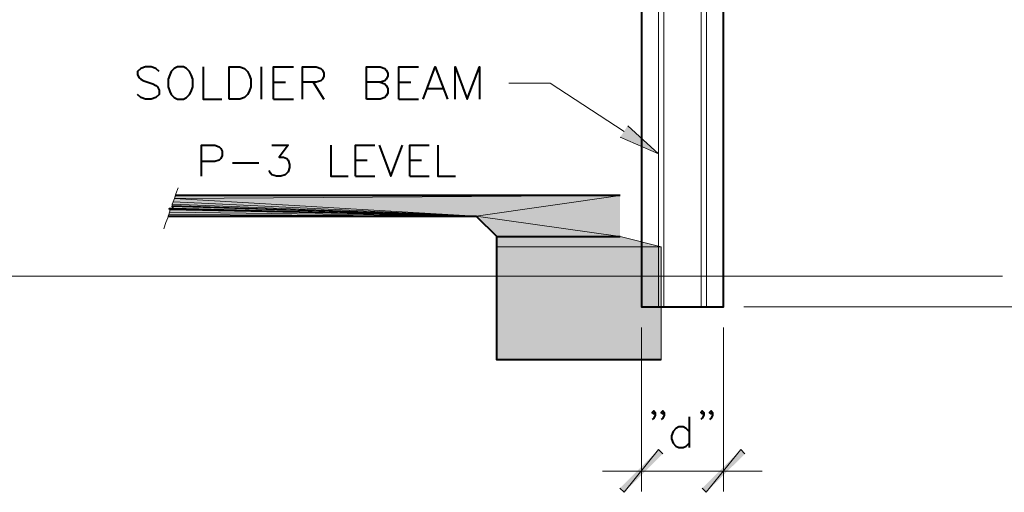
# Model space of a CAD drawing. Extents: x -3935 to 8061, y -145 to 4922.
# Drawn here: x -3647 to -3360, y 324 to 462 of the extents above; entities that cross this region are included whole.
import ezdxf

# ---------------------------------------------------------------- set-up
doc = ezdxf.new("R2010")
doc.units = 0
doc.header["$LTSCALE"] = 12
doc.header["$MEASUREMENT"] = 0
doc.layers.add('Layer 1', color=7, linetype='CONTINUOUS')

msp = doc.modelspace()

# ---------------------------------------------------------------- hatches: boundary and pattern name
at = {"layer": 'Layer 1'}
h = msp.add_hatch(color=7, dxfattribs=at)
h.dxf.hatch_style = 2
h.paths.add_polyline_path([(-3471.75416, 427.38986), (-3460.57024, 422.47932), (-3469.56281, 430.71366)])
h = msp.add_hatch(color=255, dxfattribs=at)
h.dxf.hatch_style = 2
h.paths.add_polyline_path([(-3602.31254, 408.45708), (-3602.53968, 407.77565), (-3513.82589, 404.29825)])
h = msp.add_hatch(color=255, dxfattribs=at)
h.dxf.hatch_style = 2
h.paths.add_polyline_path([(-3601.93506, 409.43918), (-3602.31254, 408.45708), (-3513.82589, 404.29825)])
h = msp.add_hatch(color=255, dxfattribs=at)
h.dxf.hatch_style = 2
h.paths.add_polyline_path([(-3471.8107, 410.34449), (-3601.93506, 409.43918), (-3513.82589, 404.29825)])
h = msp.add_hatch(color=255, dxfattribs=at)
h.dxf.hatch_style = 2
h.paths.add_polyline_path([(-3601.63437, 410.34449), (-3601.93506, 409.43918), (-3471.8107, 410.34449)])
h = msp.add_hatch(color=255, dxfattribs=at)
h.dxf.hatch_style = 2
h.paths.add_polyline_path([(-3471.8107, 410.34449), (-3513.82589, 404.29825), (-3471.8107, 398.32881)])
h = msp.add_hatch(color=255, dxfattribs=at)
h.dxf.hatch_style = 2
h.paths.add_polyline_path([(-3603.37145, 405.43396), (-3603.59859, 404.75253), (-3513.82589, 404.29825)])
h = msp.add_hatch(color=255, dxfattribs=at)
h.dxf.hatch_style = 2
h.paths.add_polyline_path([(-3603.52179, 406.56641), (-3603.52179, 406.48961), (-3513.82589, 404.29825)])
h = msp.add_hatch(color=255, dxfattribs=at)
h.dxf.hatch_style = 2
h.paths.add_polyline_path([(-3603.44499, 406.56641), (-3603.52179, 406.56641), (-3513.82589, 404.29825)])
h = msp.add_hatch(color=255, dxfattribs=at)
h.dxf.hatch_style = 2
h.paths.add_polyline_path([(-3603.52179, 406.48961), (-3603.52179, 406.41606), (-3513.82589, 404.29825)])
h = msp.add_hatch(color=255, dxfattribs=at)
h.dxf.hatch_style = 2
h.paths.add_polyline_path([(-3603.52179, 406.41606), (-3603.44499, 406.33926), (-3513.82589, 404.29825)])
h = msp.add_hatch(color=255, dxfattribs=at)
h.dxf.hatch_style = 2
h.paths.add_polyline_path([(-3603.37145, 406.6432), (-3603.44499, 406.56641), (-3602.69003, 406.56641)])
h = msp.add_hatch(color=255, dxfattribs=at)
h.dxf.hatch_style = 2
h.paths.add_polyline_path([(-3602.69003, 406.56641), (-3603.44499, 406.56641), (-3513.82589, 404.29825)])
h = msp.add_hatch(color=255, dxfattribs=at)
h.dxf.hatch_style = 2
h.paths.add_polyline_path([(-3603.44499, 406.33926), (-3603.37145, 406.33926), (-3513.82589, 404.29825)])
h = msp.add_hatch(color=255, dxfattribs=at)
h.dxf.hatch_style = 2
h.paths.add_polyline_path([(-3603.06751, 406.6432), (-3603.37145, 406.6432), (-3602.69003, 406.56641)])
h = msp.add_hatch(color=255, dxfattribs=at)
h.dxf.hatch_style = 2
h.paths.add_polyline_path([(-3603.37145, 406.33926), (-3603.29465, 406.26247), (-3513.82589, 404.29825)])
h = msp.add_hatch(color=255, dxfattribs=at)
h.dxf.hatch_style = 2
h.paths.add_polyline_path([(-3603.14431, 406.11212), (-3603.37145, 405.43396), (-3513.82589, 404.29825)])
h = msp.add_hatch(color=255, dxfattribs=at)
h.dxf.hatch_style = 2
h.paths.add_polyline_path([(-3603.29465, 406.26247), (-3603.14431, 406.11212), (-3513.82589, 404.29825)])
h = msp.add_hatch(color=255, dxfattribs=at)
h.dxf.hatch_style = 2
h.paths.add_polyline_path([(-3602.61648, 407.39817), (-3602.69003, 407.17103), (-3513.82589, 404.29825)])
h = msp.add_hatch(color=255, dxfattribs=at)
h.dxf.hatch_style = 2
h.paths.add_polyline_path([(-3602.69003, 407.17103), (-3602.69003, 407.09423), (-3513.82589, 404.29825)])
h = msp.add_hatch(color=255, dxfattribs=at)
h.dxf.hatch_style = 2
h.paths.add_polyline_path([(-3602.69003, 407.09423), (-3602.23574, 406.6432), (-3513.82589, 404.29825)])
h = msp.add_hatch(color=255, dxfattribs=at)
h.dxf.hatch_style = 2
h.paths.add_polyline_path([(-3602.23574, 406.6432), (-3602.69003, 406.56641), (-3513.82589, 404.29825)])
h = msp.add_hatch(color=255, dxfattribs=at)
h.dxf.hatch_style = 2
h.paths.add_polyline_path([(-3602.53968, 407.77565), (-3602.61648, 407.39817), (-3513.82589, 404.29825)])
h = msp.add_hatch(color=255, dxfattribs=at)
h.dxf.hatch_style = 2
h.paths.add_polyline_path([(-3603.59859, 404.75253), (-3603.74893, 404.29825), (-3513.82589, 404.29825)])
h = msp.add_hatch(color=255, dxfattribs=at)
h.dxf.hatch_style = 2
h.paths.add_polyline_path([(-3513.82589, 404.29825), (-3507.77965, 398.32881), (-3471.8107, 398.32881)])
h = msp.add_hatch(color=255, dxfattribs=at)
h.dxf.hatch_style = 2
h.paths.add_polyline_path([(-3507.77965, 398.32881), (-3507.77965, 395.30569), (-3459.79501, 395.30569)])
h = msp.add_hatch(color=255, dxfattribs=at)
h.dxf.hatch_style = 2
h.paths.add_polyline_path([(-3459.79501, 395.30569), (-3471.8107, 398.32881), (-3507.77965, 398.32881)])
h = msp.add_hatch(color=255, dxfattribs=at)
h.dxf.hatch_style = 2
h.paths.add_polyline_path([(-3459.79501, 362.35985), (-3459.79501, 395.30569), (-3507.77965, 395.30569)])
h = msp.add_hatch(color=255, dxfattribs=at)
h.dxf.hatch_style = 2
h.paths.add_polyline_path([(-3507.77965, 395.30569), (-3507.77965, 362.35985), (-3459.79501, 362.35985)])
h = msp.add_hatch(color=7, dxfattribs=at)
h.dxf.hatch_style = 2
h.paths.add_polyline_path([(-3471.82771, 324.84651), (-3470.62171, 323.63726), (-3460.57024, 336.10658)])
h = msp.add_hatch(color=7, dxfattribs=at)
h.dxf.hatch_style = 2
h.paths.add_polyline_path([(-3470.62171, 323.63726), (-3460.57024, 336.10658), (-3459.361, 334.89733)])
h = msp.add_hatch(color=7, dxfattribs=at)
h.dxf.hatch_style = 2
h.paths.add_polyline_path([(-3436.53952, 336.10658), (-3446.66454, 323.63726), (-3447.80024, 324.84651)])
h = msp.add_hatch(color=7, dxfattribs=at)
h.dxf.hatch_style = 2
h.paths.add_polyline_path([(-3435.33028, 334.89733), (-3436.53952, 336.10658), (-3446.66454, 323.63726)])

# ---------------------------------------------------------------- linework, layer by layer
at = {"layer": 'Layer 1', "color": 7, "lineweight": 13}
for points in [[(-3460.57024, 377.81849), (-3446.58969, 377.81849), (-3446.58969, 908.672), (-3460.57024, 908.672), (-3460.57024, 377.81849)], [(-3459.05706, 377.81849), (-3459.05706, 908.672)], [(-3448.10093, 377.81849), (-3448.10093, 908.672)], [(-3470.62171, 429.05339), (-3492.23394, 443.18298), (-3504.24637, 443.18298)], [(-3605.03172, 400.59696), (-3604.4271, 402.41083), (-3603.89927, 403.77043), (-3603.59859, 404.75253), (-3603.37145, 405.43396), (-3603.22111, 405.81144), (-3603.22111, 406.18892), (-3603.29465, 406.26247), (-3603.37145, 406.33926), (-3603.44499, 406.33926), (-3603.52179, 406.41606), (-3603.52179, 406.56641), (-3603.44499, 406.56641), (-3603.37145, 406.6432), (-3602.91717, 406.6432), (-3602.76682, 406.56641), (-3602.46289, 406.56641), (-3602.38934, 406.6432), (-3602.31254, 406.6432), (-3602.31254, 406.71675), (-3602.38934, 406.79355), (-3602.46289, 406.86709), (-3602.53968, 406.94389), (-3602.61648, 407.02069), (-3602.69003, 407.02069), (-3602.69003, 407.17103), (-3602.61648, 407.39817), (-3602.53968, 407.77565), (-3602.31254, 408.45708), (-3601.93506, 409.43918), (-3601.48078, 410.79877), (-3600.80001, 412.612)], [(-3435.63422, 377.81849), (-3207.4963, 377.81849)], [(-3465.55758, 371.77225), (-3465.55758, 323.8644)], [(-3441.60366, 371.77225), (-3441.60366, 323.8644)], [(-3465.55758, 329.83385), (-3476.89184, 329.83385)], [(-3430.34359, 329.83385), (-3465.55758, 329.83385)]]:
    msp.add_lwpolyline(points, dxfattribs=at)
at = {"layer": 'Layer 1', "color": 7, "lineweight": 40}
for points in [[(-3465.55758, 473.78777), (-3465.55758, 377.81849), (-3441.60366, 377.81849), (-3441.60366, 896.65697)], [(-3606.41484, 446.50679), (-3607.32015, 447.41535), (-3608.67974, 447.86963), (-3610.41681, 447.86963), (-3611.7764, 447.41535), (-3612.68496, 446.50679), (-3612.68496, 445.60148), (-3612.23068, 444.69617), (-3611.7764, 444.31543), (-3610.87109, 443.8644), (-3608.22545, 442.95584), (-3607.32015, 442.50156), (-3606.86586, 442.05053), (-3606.41484, 441.14197), (-3606.41484, 439.85917), (-3607.32015, 438.95061), (-3608.67974, 438.49958), (-3610.41681, 438.49958), (-3611.7764, 438.95061), (-3612.68496, 439.85917)], [(-3601.04741, 447.86963), (-3601.95533, 447.41535), (-3602.86064, 446.50679), (-3603.31492, 445.60148), (-3603.7692, 444.31543), (-3603.7692, 442.05053), (-3603.31492, 440.69094), (-3602.86064, 439.85917), (-3601.95533, 438.95061), (-3601.04741, 438.49958), (-3599.31034, 438.49958), (-3598.40503, 438.95061), (-3597.49647, 439.85917), (-3597.04219, 440.69094), (-3596.5879, 442.05053), (-3596.5879, 444.31543), (-3597.04219, 445.60148), (-3597.49647, 446.50679), (-3598.40503, 447.41535), (-3599.31034, 447.86963), (-3601.04741, 447.86963)], [(-3593.49124, 447.86963), (-3593.49124, 438.49958), (-3588.12642, 438.49958)], [(-3585.93506, 438.49958), (-3585.93506, 447.86963), (-3582.83514, 447.86963), (-3581.47555, 447.41535), (-3580.57024, 446.50679), (-3580.11596, 445.60148), (-3579.66168, 444.31543), (-3579.66168, 442.05053), (-3580.11596, 440.69094), (-3580.57024, 439.85917), (-3581.47555, 438.95061), (-3582.83514, 438.49958), (-3585.93506, 438.49958)], [(-3576.56502, 447.86963), (-3576.56502, 438.49958)], [(-3573.01472, 438.49958), (-3573.01472, 447.86963), (-3567.19236, 447.86963)], [(-3564.54998, 438.49958), (-3564.54998, 447.86963), (-3560.54475, 447.86963), (-3559.18191, 447.41535), (-3558.73088, 446.96107), (-3558.2766, 446.05576), (-3558.2766, 445.1472), (-3558.73088, 444.31543), (-3559.18191, 443.8644), (-3560.54475, 443.41012), (-3564.54998, 443.41012)], [(-3545.81054, 438.49958), (-3545.81054, 447.86963), (-3541.80531, 447.86963), (-3540.44246, 447.41535), (-3540.06498, 446.96107), (-3539.6107, 446.05576), (-3539.6107, 445.1472), (-3540.06498, 444.31543), (-3540.44246, 443.8644), (-3541.80531, 443.41012), (-3545.81054, 443.41012)], [(-3536.43724, 438.49958), (-3536.43724, 447.86963), (-3530.69493, 447.86963)], [(-3529.33534, 438.49958), (-3525.78505, 447.86963), (-3522.23085, 438.49958)], [(-3519.96595, 438.49958), (-3519.96595, 447.86963), (-3516.415, 438.49958), (-3512.8608, 447.86963), (-3512.8608, 438.49958)], [(-3573.01472, 443.41012), (-3569.46052, 443.41012)], [(-3561.45006, 443.41012), (-3558.2766, 438.49958)], [(-3541.80531, 443.41012), (-3540.44246, 442.95584), (-3540.06498, 442.50156), (-3539.6107, 441.59625), (-3539.6107, 440.23666), (-3540.06498, 439.40489), (-3540.44246, 438.95061), (-3541.80531, 438.49958), (-3545.81054, 438.49958)], [(-3536.43724, 443.41012), (-3532.88629, 443.41012)], [(-3527.9764, 441.59625), (-3523.51689, 441.59625)], [(-3573.01472, 438.49958), (-3567.19236, 438.49958)], [(-3536.43724, 438.49958), (-3530.69493, 438.49958)], [(-3594.00205, 415.93645), (-3594.00205, 425.00516), (-3590.14717, 425.00516), (-3588.86112, 424.55088), (-3588.41009, 424.0966), (-3588.03261, 423.26484), (-3588.03261, 421.98204), (-3588.41009, 421.15028), (-3588.86112, 420.696), (-3590.14717, 420.24497), (-3594.00205, 420.24497)], [(-3573.44548, 425.00516), (-3568.76208, 425.00516), (-3571.33092, 421.52776), (-3570.04488, 421.52776), (-3569.13957, 421.15028), (-3568.76208, 420.696), (-3568.3078, 419.4132), (-3568.3078, 418.50464), (-3568.76208, 417.2225), (-3569.59385, 416.39073), (-3570.87664, 415.93645), (-3572.16269, 415.93645), (-3573.44548, 416.39073), (-3573.89976, 416.84111), (-3574.27725, 417.67613)], [(-3556.29212, 425.00516), (-3556.29212, 415.93645), (-3551.15509, 415.93645)], [(-3549.04053, 415.93645), (-3549.04053, 425.00516), (-3543.44857, 425.00516)], [(-3542.16253, 425.00516), (-3538.76192, 415.93645), (-3535.28452, 425.00516)], [(-3533.16996, 415.93645), (-3533.16996, 425.00516), (-3527.57865, 425.00516)], [(-3525.00981, 425.00516), (-3525.00981, 415.93645), (-3519.86888, 415.93645)], [(-3585.00949, 419.86423), (-3577.29972, 419.86423)], [(-3549.04053, 420.696), (-3545.63993, 420.696)], [(-3533.16996, 420.696), (-3529.76936, 420.696)], [(-3549.04053, 415.93645), (-3543.44857, 415.93645)], [(-3533.16996, 415.93645), (-3527.57865, 415.93645)], [(-3471.8107, 410.34449), (-3601.63437, 410.34449)], [(-3603.74893, 404.29825), (-3513.82589, 404.29825), (-3507.77965, 398.32881)], [(-3459.79501, 362.35985), (-3507.77965, 362.35985), (-3507.77965, 398.32881), (-3471.8107, 398.32881)], [(-3461.55235, 346.98656), (-3461.92983, 346.60908), (-3462.38412, 346.98656), (-3461.92983, 347.44084), (-3461.55235, 346.98656), (-3461.55235, 346.15805), (-3461.92983, 345.32303), (-3462.38412, 344.872)], [(-3458.90736, 346.98656), (-3459.361, 346.60908), (-3459.81528, 346.98656), (-3459.361, 347.44084), (-3458.90736, 346.98656), (-3458.90736, 346.15805), (-3459.361, 345.32303), (-3459.81528, 344.872)], [(-3451.65187, 345.70377), (-3451.65187, 336.70795)], [(-3447.34596, 346.98656), (-3447.80024, 346.60908), (-3448.25452, 346.98656), (-3447.80024, 347.44084), (-3447.34596, 346.98656), (-3447.34596, 346.15805), (-3447.80024, 345.32303), (-3448.25452, 344.872)], [(-3444.77712, 346.98656), (-3445.2314, 346.60908), (-3445.68243, 346.98656), (-3445.2314, 347.44084), (-3444.77712, 346.98656), (-3444.77712, 346.15805), (-3445.2314, 345.32303), (-3445.68243, 344.872)], [(-3451.65187, 341.3946), (-3452.48364, 342.29991), (-3453.3922, 342.75419), (-3454.675, 342.75419), (-3455.50676, 342.29991), (-3456.33853, 341.3946), (-3456.79216, 340.11181), (-3456.79216, 339.28004), (-3456.33853, 337.99399), (-3455.50676, 337.16223), (-3454.675, 336.70795), (-3453.3922, 336.70795), (-3452.48364, 337.16223), (-3451.65187, 337.99399)]]:
    msp.add_lwpolyline(points, dxfattribs=at)
at = {"layer": 'Layer 1', "lineweight": 0}
for points in [[(-3471.75416, 427.38986), (-3460.57024, 422.47932), (-3469.56281, 430.71366)], [(-3602.31254, 408.45708), (-3602.53968, 407.77565), (-3513.82589, 404.29825)], [(-3601.93506, 409.43918), (-3602.31254, 408.45708), (-3513.82589, 404.29825)], [(-3471.8107, 410.34449), (-3601.93506, 409.43918), (-3513.82589, 404.29825)], [(-3601.63437, 410.34449), (-3601.93506, 409.43918), (-3471.8107, 410.34449)], [(-3471.8107, 410.34449), (-3513.82589, 404.29825), (-3471.8107, 398.32881)], [(-3603.37145, 405.43396), (-3603.59859, 404.75253), (-3513.82589, 404.29825)], [(-3603.52179, 406.56641), (-3603.52179, 406.48961), (-3513.82589, 404.29825)], [(-3603.44499, 406.56641), (-3603.52179, 406.56641), (-3513.82589, 404.29825)], [(-3603.52179, 406.48961), (-3603.52179, 406.41606), (-3513.82589, 404.29825)], [(-3603.52179, 406.41606), (-3603.44499, 406.33926), (-3513.82589, 404.29825)], [(-3603.37145, 406.6432), (-3603.44499, 406.56641), (-3602.69003, 406.56641)], [(-3602.69003, 406.56641), (-3603.44499, 406.56641), (-3513.82589, 404.29825)], [(-3603.44499, 406.33926), (-3603.37145, 406.33926), (-3513.82589, 404.29825)], [(-3603.06751, 406.6432), (-3603.37145, 406.6432), (-3602.69003, 406.56641)], [(-3603.22111, 406.6432), (-3603.37145, 406.6432), (-3603.06751, 406.6432)], [(-3603.37145, 406.33926), (-3603.29465, 406.26247), (-3513.82589, 404.29825)], [(-3603.14431, 406.11212), (-3603.37145, 405.43396), (-3513.82589, 404.29825)], [(-3603.29465, 406.26247), (-3603.14431, 406.11212), (-3513.82589, 404.29825)], [(-3602.61648, 407.39817), (-3602.69003, 407.17103), (-3513.82589, 404.29825)], [(-3602.69003, 407.17103), (-3602.69003, 407.09423), (-3513.82589, 404.29825)], [(-3602.69003, 407.09423), (-3602.23574, 406.6432), (-3513.82589, 404.29825)], [(-3602.23574, 406.6432), (-3602.69003, 406.56641), (-3513.82589, 404.29825)], [(-3602.53968, 407.77565), (-3602.61648, 407.39817), (-3513.82589, 404.29825)], [(-3603.59859, 404.75253), (-3603.74893, 404.29825), (-3513.82589, 404.29825)], [(-3513.82589, 404.29825), (-3507.77965, 398.32881), (-3471.8107, 398.32881)], [(-3507.77965, 398.32881), (-3507.77965, 395.30569), (-3459.79501, 395.30569)], [(-3459.79501, 395.30569), (-3471.8107, 398.32881), (-3507.77965, 398.32881)], [(-3459.79501, 362.35985), (-3459.79501, 395.30569), (-3507.77965, 395.30569)], [(-3507.77965, 395.30569), (-3507.77965, 362.35985), (-3459.79501, 362.35985)], [(-3471.82771, 324.84651), (-3470.62171, 323.63726), (-3460.57024, 336.10658)], [(-3470.62171, 323.63726), (-3460.57024, 336.10658), (-3459.361, 334.89733)], [(-3436.53952, 336.10658), (-3446.66454, 323.63726), (-3447.80024, 324.84651)], [(-3435.33028, 334.89733), (-3436.53952, 336.10658), (-3446.66454, 323.63726)]]:
    msp.add_lwpolyline(points, dxfattribs=at)
at = {"layer": 'Layer 1', "color": 255, "lineweight": 13}
msp.add_lwpolyline([(-3603.52179, 406.48961), (-3513.82589, 404.29825)], dxfattribs=at)
at = {"layer": 'Layer 1', "color": 250, "lineweight": 18}
msp.add_lwpolyline([(-3871.95354, 386.8104), (-3360.1421, 386.7336)], dxfattribs=at)

doc.saveas('drawing.dxf')
